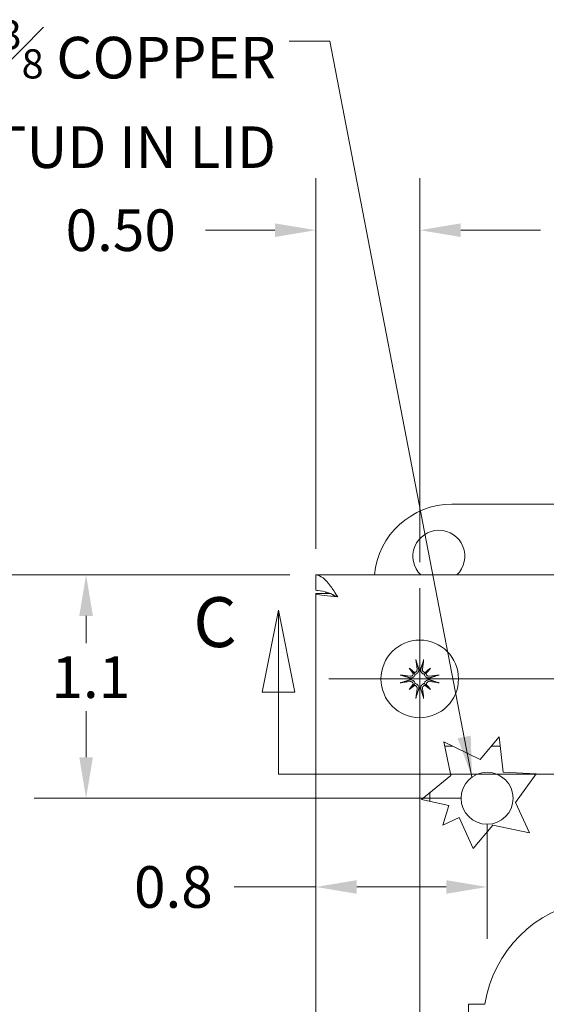
# Model space of a CAD drawing. Units: inches. Extents: x 2.1 to 32.8, y 1.1 to 19.6.
# Drawn here: x 8.5 to 11, y 14.8 to 19.6 of the extents above; entities that cross this region are included whole.
import ezdxf

# ---------------------------------------------------------------- set-up
doc = ezdxf.new("R2010")
doc.units = ezdxf.units.IN
doc.header["$LTSCALE"] = 2
doc.header["$MEASUREMENT"] = 0
for name, color, linetype, lineweight in [('Center Mark (ANSI)', 7, 'Continuous', 15), ('Dimension (ANSI)', 7, 'Continuous', 13), ('Section Line (ANSI)', 7, 'Continuous', 13), ('Symbol (ANSI)', 7, 'Continuous', 18), ('Visible (ANSI)', 7, 'Continuous', 13)]:
    doc.layers.add(name, color=color, linetype=linetype, lineweight=lineweight)
doc.styles.add('Note Text (ANSI)', font='RomanS.shx')
doc.styles.add('Text Style78', font='RomanS.shx')
doc.dimstyles.new('Default (ANSI)', dxfattribs={"dimscale": 2, "dimtxt": 0.1, "dimasz": 0.098425, "dimexe": 0.125, "dimexo": 0.0625, "dimgap": 0.031496, "dimtad": 0, "dimtih": 1, "dimtoh": 1, "dimdec": 3, "dimrnd": 1e-08, "dimzin": 0, "dimdsep": 46, "dimtxsty": 'Note Text (ANSI)', "dimcen": 0.09, "dimdle": 0.393701, "dimclrd": 256, "dimclre": 256, "dimclrt": 256, "dimadec": 0, "dimazin": 1, "dimtfac": 1.2, "dimtofl": 0, "dimtmove": 0, "dimatfit": 3, "dimfxl": 1, "dimtolj": 1, "dimtzin": 4, "dimlwd": -1, "dimlwe": -1, "dimarcsym": 0})
doc.dimstyles.new('Default (ANSI)$7', dxfattribs={"dimscale": 2, "dimtxt": 0.1, "dimasz": 0.098425, "dimexe": 0.125, "dimexo": 0.0625, "dimgap": 0.031496, "dimtad": 0, "dimtih": 1, "dimtoh": 1, "dimdec": 3, "dimrnd": 1e-08, "dimzin": 0, "dimdsep": 46, "dimtxsty": 'Note Text (ANSI)', "dimcen": 0.09, "dimdle": 0.393701, "dimclrd": 256, "dimclre": 256, "dimclrt": 256, "dimadec": 0, "dimazin": 1, "dimtfac": 1.2, "dimtofl": 0, "dimtmove": 0, "dimatfit": 3, "dimfxl": 1, "dimtolj": 1, "dimtzin": 4, "dimlwd": -1, "dimlwe": -1, "dimarcsym": 0})

# ---------------------------------------------------------------- blocks, each defined once
blk = doc.blocks.new('2dTransSection0')
at = {"layer": 'Section Line (ANSI)', "linetype": 'Continuous'}
for p, q in [((4.8571, 8.3628), (4.8177, 8.1659)), ((4.8571, 8.1659), (4.8571, 8.3628)), ((4.8965, 8.1659), (4.8571, 8.3628)), ((6.4608, 8.3628), (6.4214, 8.1659)), ((6.4608, 8.1659), (6.4608, 8.3628)), ((6.5001, 8.1659), (6.4608, 8.3628)), ((4.8177, 8.1659), (4.8965, 8.1659)), ((4.8571, 7.9691), (4.8571, 8.1659)), ((6.4214, 8.1659), (6.5001, 8.1659)), ((6.4608, 7.9691), (6.4608, 8.1659)), ((4.8571, 7.9691), (6.4608, 7.9691)), ((4.8571, 7.9691), (4.9289, 7.9691)), ((6.389, 7.9691), (6.4608, 7.9691))]:
    blk.add_line(p, q, dxfattribs=at)
at = {"layer": 'Section Line (ANSI)', "linetype": 'Continuous', "flags": 128}
for points in [[(4.8965, 8.1659), (4.8571, 8.3628), (4.8177, 8.1659), (4.8965, 8.1659)], [(6.5001, 8.1659), (6.4608, 8.3628), (6.4214, 8.1659), (6.5001, 8.1659)]]:
    blk.add_lwpolyline(points, dxfattribs=at)
at = {"layer": 'Section Line (ANSI)'}
for points in [[(4.8965, 8.1659), (4.8571, 8.3628), (4.8177, 8.1659), (4.8965, 8.1659)], [(6.5001, 8.1659), (6.4608, 8.3628), (6.4214, 8.1659), (6.5001, 8.1659)]]:
    blk.add_solid(points, dxfattribs=at)
at = {"layer": 'Section Line (ANSI)', "char_height": 0.12, "attachment_point": 7, "style": 'Text Style78'}
for insert in [(6.553, 8.2548), (4.6523, 8.2369)]:
    blk.add_mtext('C', dxfattribs=dict(at, insert=insert))
blk = doc.blocks.new('*D19')
at = {"layer": 'Defpoints', "color": 0, "transparency": 16777216}
for p in [(9.8936, 18.5537), (9.8936, 16.8957), (10.3936, 16.8322)]:
    blk.add_point(p, dxfattribs=at)
at = {"layer": 'Dimension (ANSI)', "transparency": 16777216}
for p, q in [((9.8936, 17.0207), (9.8936, 18.8037)), ((10.3936, 16.9572), (10.3936, 18.8037)), ((9.6968, 18.5537), (9.3631, 18.5537)), ((10.5905, 18.5537), (10.7873, 18.5537))]:
    blk.add_line(p, q, dxfattribs=at)
for points in [[(9.6968, 18.5865), (9.6968, 18.5209), (9.8936, 18.5537)], [(10.5905, 18.5865), (10.5905, 18.5209), (10.3936, 18.5537)]]:
    blk.add_solid(points, dxfattribs=at)
at = {"layer": 'Dimension (ANSI)', "transparency": 16777216, "insert": (8.6906, 18.6537), "char_height": 0.2, "attachment_point": 1, "style": 'Note Text (ANSI)'}
blk.add_mtext('\\A1;0.50', dxfattribs=at)
blk = doc.blocks.new('*D20')
at = {"layer": 'Defpoints', "color": 0, "transparency": 16777216}
for p in [(12.2036, 18.5537), (10.3936, 16.8322), (12.2036, 16.8322)]:
    blk.add_point(p, dxfattribs=at)
at = {"layer": 'Dimension (ANSI)', "transparency": 16777216}
for p, q in [((10.3936, 16.9572), (10.3936, 18.8037)), ((12.2036, 16.9572), (12.2036, 18.8037)), ((10.5905, 18.5537), (10.9737, 18.5537)), ((12.0068, 18.5537), (11.6235, 18.5537))]:
    blk.add_line(p, q, dxfattribs=at)
for points in [[(10.5905, 18.5865), (10.5905, 18.5209), (10.3936, 18.5537)], [(12.0068, 18.5865), (12.0068, 18.5209), (12.2036, 18.5537)]]:
    blk.add_solid(points, dxfattribs=at)
at = {"layer": 'Dimension (ANSI)', "transparency": 16777216, "insert": (11.0367, 18.6537), "char_height": 0.2, "attachment_point": 1, "style": 'Note Text (ANSI)'}
blk.add_mtext('\\A1;1.81', dxfattribs=at)
blk = doc.blocks.new('*D21')
at = {"layer": 'Defpoints', "color": 0, "transparency": 16777216}
for p in [(9.8936, 16.8057), (10.7176, 15.8217), (10.7176, 15.3949)]:
    blk.add_point(p, dxfattribs=at)
at = {"layer": 'Dimension (ANSI)', "transparency": 16777216}
for p, q in [((10.7176, 15.6967), (10.7176, 15.1449)), ((9.8936, 15.3949), (9.5016, 15.3949)), ((10.5208, 15.3949), (10.0905, 15.3949))]:
    blk.add_line(p, q, dxfattribs=at)
for points in [[(10.0905, 15.4277), (10.0905, 15.3621), (9.8936, 15.3949)], [(10.5208, 15.4277), (10.5208, 15.3621), (10.7176, 15.3949)]]:
    blk.add_solid(points, dxfattribs=at)
at = {"layer": 'Dimension (ANSI)', "transparency": 16777216, "insert": (9.0195, 15.4949), "char_height": 0.2, "attachment_point": 1, "style": 'Note Text (ANSI)'}
blk.add_mtext('\\A1;0.8', dxfattribs=at)
blk = doc.blocks.new('*D22')
at = {"layer": 'Defpoints', "color": 0, "transparency": 16777216}
for p in [(9.8936, 16.8957), (8.789, 15.8217), (10.7176, 15.8217)]:
    blk.add_point(p, dxfattribs=at)
at = {"layer": 'Dimension (ANSI)', "transparency": 16777216}
for p, q in [((9.7686, 16.8957), (8.539, 16.8957)), ((8.789, 16.6988), (8.789, 16.5669)), ((8.789, 16.0185), (8.789, 16.2409)), ((10.5926, 15.8217), (8.539, 15.8217))]:
    blk.add_line(p, q, dxfattribs=at)
for points in [[(8.7562, 16.6988), (8.8218, 16.6988), (8.789, 16.8957)], [(8.7562, 16.0185), (8.8218, 16.0185), (8.789, 15.8217)]]:
    blk.add_solid(points, dxfattribs=at)
at = {"layer": 'Dimension (ANSI)', "transparency": 16777216, "insert": (8.6224, 16.5039), "char_height": 0.2, "attachment_point": 1, "style": 'Note Text (ANSI)'}
blk.add_mtext('\\A1;1.1', dxfattribs=at)
blk = doc.blocks.new('*D25')
at = {"layer": 'Defpoints', "color": 0, "transparency": 16777216}
for p in [(9.8936, 16.8957), (7.6617, 10.3257), (9.8936, 10.3257)]:
    blk.add_point(p, dxfattribs=at)
at = {"layer": 'Dimension (ANSI)', "transparency": 16777216}
for p, q in [((9.7686, 16.8957), (7.4117, 16.8957)), ((7.6617, 16.6988), (7.6617, 14.1079)), ((7.6617, 10.5225), (7.6617, 13.1134)), ((9.7686, 10.3257), (7.4117, 10.3257))]:
    blk.add_line(p, q, dxfattribs=at)
for points in [[(7.6289, 16.6988), (7.6945, 16.6988), (7.6617, 16.8957)], [(7.6289, 10.5225), (7.6945, 10.5225), (7.6617, 10.3257)]]:
    blk.add_solid(points, dxfattribs=at)
at = {"layer": 'Dimension (ANSI)', "transparency": 16777216, "insert": (7.6617, 13.6107), "char_height": 0.2, "attachment_point": 5, "style": 'Note Text (ANSI)'}
blk.add_mtext('\\A1;\\fRomanS|b0|i0;\\H0.2000;6.570\\P\\fRomanS|b0|i0;\\H0.2000;LID\\P\\fRomanS|b0|i0;\\H0.2000;HEIGHT', dxfattribs=at)

msp = doc.modelspace()

# ---------------------------------------------------------------- linework, layer by layer
at = {"layer": 'Center Mark (ANSI)', "linetype": 'Continuous'}
for p, q in [((10.3936, 16.8322), (10.3936, 11.1751)), ((11.7967, 16.3957), (9.9571, 16.3957))]:
    msp.add_line(p, q, dxfattribs=at)
at = {"layer": 'Visible (ANSI)'}
for p, q in [((10.5486, 17.2357), (12.0486, 17.2357)), ((9.8936, 16.8957), (12.7036, 16.8957)), ((9.8936, 16.8217), (9.8936, 16.8957)), ((9.9416, 16.8057), (9.9416, 16.814)), ((9.8936, 10.4157), (9.8936, 16.8057)), ((9.9647, 16.8057), (9.8936, 16.8057)), ((10.3424, 16.4468), (10.3639, 16.4254)), ((10.4448, 16.4468), (10.4234, 16.4254)), ((10.3424, 16.3445), (10.3639, 16.3659)), ((10.4448, 16.3445), (10.4234, 16.3659)), ((10.6844, 16.0079), (10.7763, 16.1165)), ((10.7763, 16.1165), (10.7951, 15.9477)), ((10.5094, 16.0927), (10.6844, 16.0079)), ((10.5435, 15.9317), (10.5094, 16.0927)), ((10.5528, 16.0717), (10.5139, 16.0717)), ((10.7813, 16.0717), (10.7384, 16.0717)), ((10.4014, 15.815), (10.5435, 15.9317)), ((10.7951, 15.9477), (10.9531, 15.9388)), ((10.9531, 15.9388), (10.8548, 15.8011)), ((10.4416, 15.8481), (10.4416, 15.8062)), ((10.5335, 15.7862), (10.4014, 15.815)), ((10.504, 15.6929), (10.5335, 15.7862)), ((10.8548, 15.8011), (10.9211, 15.6546)), ((10.5829, 15.7286), (10.504, 15.6929)), ((10.6498, 15.5805), (10.5829, 15.7286)), ((10.745, 15.6929), (10.6498, 15.5805)), ((10.9211, 15.6546), (10.745, 15.6929)), ((10.6286, 14.8307), (10.7062, 14.8307)), ((10.6286, 14.6407), (10.6286, 14.8307))]:
    msp.add_line(p, q, dxfattribs=at)
for centre, radius in [((10.3936, 16.3957), 0.1865), ((10.7176, 15.8217), 0.125)]:
    msp.add_circle(centre, radius, dxfattribs=at)
for centre, radius, start, end in [((10.5486, 16.8607), 0.375, 90, 174.6446), ((10.4856, 16.9857), 0.125, 313.9455, 226.0545), ((10.3936, 16.3957), 0.0472, 84.3409, 95.6591), ((10.3936, 16.3957), 0.0472, 174.3409, 185.6591), ((10.3936, 16.3957), 0.0472, 354.3409, 5.6591), ((10.3936, 16.3957), 0.0472, 264.3409, 275.6591), ((11.2986, 14.7357), 0.6, 99.1102, 170.8898)]:
    msp.add_arc(centre, radius, start, end, dxfattribs=at)
for centre, major_axis, ratio, start_param, end_param in [((10.4083, 16.3979), (0.0359, -0.2393), 0.087156, 4.307732, 4.513383), ((10.379, 16.3979), (0.0359, 0.2393), 0.087156, 4.911395, 5.117046), ((10.4195, 16.4176), (-0.1554, 0.1829), 0.173648, 1.265387, 1.404598), ((10.3717, 16.3698), (0.1829, -0.1554), 0.173648, 1.736995, 1.876206), ((10.4156, 16.3698), (0.1829, 0.1554), 0.173648, 1.265387, 1.404598), ((10.3678, 16.4176), (-0.1554, -0.1829), 0.173648, 1.736995, 1.876206), ((10.3914, 16.381), (-0.2393, 0.0359), 0.087156, 4.911395, 5.117046), ((10.3534, 16.4254), (-0.00851, -0.00724), 0.868224, 1.956181, 2.370062), ((10.3639, 16.4359), (-0.00724, -0.00851), 0.868224, 0.771531, 1.185412), ((10.4234, 16.4359), (-0.00724, 0.00851), 0.868224, 1.956181, 2.370062), ((10.4339, 16.4254), (-0.00851, 0.00724), 0.868224, 0.771531, 1.185412), ((10.3958, 16.381), (-0.2393, -0.0359), 0.087156, 4.307732, 4.513383), ((10.3914, 16.4103), (0.2393, 0.0359), 0.087156, 4.307732, 4.513383), ((10.4195, 16.3737), (0.1554, 0.1829), 0.173648, 1.736995, 1.876206), ((10.3717, 16.4215), (-0.1829, -0.1554), 0.173648, 1.265387, 1.404598), ((10.3534, 16.3659), (0.00851, -0.00724), 0.868224, 0.771531, 1.185412), ((10.3639, 16.3554), (0.00724, -0.00851), 0.868224, 1.956181, 2.370062), ((10.4083, 16.3935), (-0.0359, -0.2393), 0.087156, 4.911395, 5.117046), ((10.379, 16.3935), (-0.0359, 0.2393), 0.087156, 4.307732, 4.513383), ((10.4234, 16.3554), (0.00724, 0.00851), 0.868224, 0.771531, 1.185412), ((10.4156, 16.4215), (-0.1829, 0.1554), 0.173648, 1.736995, 1.876206), ((10.4339, 16.3659), (0.00851, 0.00724), 0.868224, 1.956181, 2.370062), ((10.3678, 16.3737), (0.1554, -0.1829), 0.173648, 1.265387, 1.404598), ((10.3958, 16.4103), (0.2393, -0.0359), 0.087156, 4.911395, 5.117046)]:
    msp.add_ellipse(centre, major_axis=major_axis, ratio=ratio, start_param=start_param, end_param=end_param, dxfattribs=at)
for points, knots in [([(9.8936, 16.8957), (9.9172, 16.8957), (9.9408, 16.8745), (9.9644, 16.8422), (9.9759, 16.8265), (9.9874, 16.8085), (9.9989, 16.7904)], [-1, -1, -1, -1, -0.327519, -0.327519, -0.327519, 0, 0, 0, 0]), ([(9.9989, 16.7904), (9.9669, 16.8053), (9.935, 16.8193), (9.903, 16.8213), (9.8999, 16.8216), (9.8968, 16.8217), (9.8936, 16.8217)], [0, 0, 0, 0, 0.91101, 0.91101, 0.91101, 1, 1, 1, 1]), ([(10.3769, 16.4788), (10.3768, 16.4792), (10.3766, 16.4797), (10.3763, 16.481), (10.3761, 16.482), (10.3758, 16.4838), (10.3756, 16.485), (10.3753, 16.487), (10.3751, 16.4882), (10.375, 16.4891), (10.375, 16.4892), (10.375, 16.4892)], [0.07098193, 0.07098193, 0.07098193, 0.07098193, 0.07729689, 0.07729689, 0.08500196, 0.08500196, 0.09271457, 0.09271457, 0.100432, 0.100432, 0.10068472, 0.10068472, 0.10068472, 0.10068472]), ([(10.4123, 16.4892), (10.4123, 16.4892), (10.4123, 16.4891), (10.4122, 16.4882), (10.412, 16.487), (10.4117, 16.485), (10.4115, 16.4838), (10.4112, 16.482), (10.411, 16.481), (10.4107, 16.4797), (10.4105, 16.4792), (10.4104, 16.4788)], [0.02298942, 0.02298942, 0.02298942, 0.02298942, 0.02324214, 0.02324214, 0.03095957, 0.03095957, 0.03867218, 0.03867218, 0.04637725, 0.04637725, 0.05269221, 0.05269221, 0.05269221, 0.05269221]), ([(10.3808, 16.4421), (10.381, 16.4404), (10.3809, 16.4386), (10.38, 16.4352), (10.3792, 16.4336), (10.3772, 16.4309), (10.3758, 16.4297), (10.3728, 16.4279), (10.3711, 16.4273), (10.369, 16.4269), (10.3685, 16.4269), (10.3681, 16.4269)], [0, 0, 0, 0, 0.0129304, 0.0129304, 0.02586079, 0.02586079, 0.03848371, 0.03848371, 0.05110663, 0.05110663, 0.05470553, 0.05470553, 0.05470553, 0.05470553]), ([(10.389, 16.4426), (10.3891, 16.4421), (10.3891, 16.4417), (10.3894, 16.4393), (10.3893, 16.4371), (10.3885, 16.4329), (10.3877, 16.4308), (10.3859, 16.4274), (10.3848, 16.4258), (10.3821, 16.423), (10.3805, 16.4217), (10.3773, 16.4198), (10.3754, 16.419), (10.3727, 16.4183), (10.372, 16.4182), (10.3712, 16.4181)], [0.22104651, 0.22104651, 0.22104651, 0.22104651, 0.22504529, 0.22504529, 0.24203012, 0.24203012, 0.25901495, 0.25901495, 0.27343416, 0.27343416, 0.28785337, 0.28785337, 0.30227258, 0.30227258, 0.30795118, 0.30795118, 0.30795118, 0.30795118]), ([(10.4161, 16.4181), (10.4153, 16.4182), (10.4146, 16.4183), (10.4119, 16.419), (10.41, 16.4198), (10.4068, 16.4217), (10.4052, 16.423), (10.4025, 16.4258), (10.4013, 16.4274), (10.3996, 16.4308), (10.3988, 16.4329), (10.398, 16.4371), (10.3979, 16.4393), (10.3981, 16.4412), (10.3982, 16.4417), (10.3982, 16.4421), (10.3983, 16.4426)], [-0.08290589, -0.08290589, -0.08290589, -0.08290589, -0.07722729, -0.07722729, -0.06280808, -0.06280808, -0.04838887, -0.04838887, -0.03396966, -0.03396966, -0.01698483, -0.01698483, 0, 0, 0, 0.00399878, 0.00399878, 0.00399878, 0.00399878]), ([(10.4192, 16.4269), (10.4177, 16.4269), (10.4162, 16.4273), (10.4131, 16.4286), (10.4116, 16.4296), (10.4092, 16.4319), (10.4082, 16.4334), (10.4068, 16.4367), (10.4064, 16.4385), (10.4064, 16.4408), (10.4064, 16.4414), (10.4065, 16.4421)], [0.0272321, 0.0272321, 0.0272321, 0.0272321, 0.03854616, 0.03854616, 0.05123111, 0.05123111, 0.064046, 0.064046, 0.07686089, 0.07686089, 0.0819035, 0.0819035, 0.0819035, 0.0819035]), ([(10.3001, 16.4143), (10.3001, 16.4143), (10.3002, 16.4143), (10.3011, 16.4142), (10.3023, 16.414), (10.3043, 16.4137), (10.3055, 16.4135), (10.3073, 16.4132), (10.3083, 16.413), (10.3096, 16.4127), (10.3101, 16.4125), (10.3105, 16.4124)], [0.02298942, 0.02298942, 0.02298942, 0.02298942, 0.02324214, 0.02324214, 0.03095957, 0.03095957, 0.03867218, 0.03867218, 0.04637725, 0.04637725, 0.05269221, 0.05269221, 0.05269221, 0.05269221]), ([(10.3712, 16.4181), (10.3711, 16.4173), (10.371, 16.4166), (10.3703, 16.4139), (10.3695, 16.412), (10.3676, 16.4088), (10.3663, 16.4072), (10.3635, 16.4045), (10.3619, 16.4034), (10.3585, 16.4016), (10.3564, 16.4008), (10.3522, 16.4), (10.35, 16.3999), (10.3481, 16.4001), (10.3476, 16.4002), (10.3472, 16.4002), (10.3467, 16.4003)], [-0.08290589, -0.08290589, -0.08290589, -0.08290589, -0.07722729, -0.07722729, -0.06280808, -0.06280808, -0.04838887, -0.04838887, -0.03396966, -0.03396966, -0.01698483, -0.01698483, 0, 0, 0, 0.00399878, 0.00399878, 0.00399878, 0.00399878]), ([(10.3467, 16.391), (10.3472, 16.3911), (10.3476, 16.3911), (10.35, 16.3914), (10.3522, 16.3913), (10.3564, 16.3905), (10.3585, 16.3897), (10.3619, 16.388), (10.3635, 16.3868), (10.3663, 16.3841), (10.3676, 16.3825), (10.3695, 16.3793), (10.3703, 16.3774), (10.371, 16.3747), (10.3711, 16.374), (10.3712, 16.3732)], [0.22104651, 0.22104651, 0.22104651, 0.22104651, 0.22504529, 0.22504529, 0.24203012, 0.24203012, 0.25901495, 0.25901495, 0.27343416, 0.27343416, 0.28785337, 0.28785337, 0.30227258, 0.30227258, 0.30795118, 0.30795118, 0.30795118, 0.30795118]), ([(10.3624, 16.4212), (10.3624, 16.4197), (10.362, 16.4182), (10.3607, 16.4151), (10.3597, 16.4136), (10.3574, 16.4112), (10.3559, 16.4102), (10.3526, 16.4088), (10.3509, 16.4085), (10.3486, 16.4084), (10.3479, 16.4084), (10.3472, 16.4085)], [0.02723419, 0.02723419, 0.02723419, 0.02723419, 0.03861353, 0.03861353, 0.05123114, 0.05123114, 0.06397485, 0.06397485, 0.07671856, 0.07671856, 0.08189881, 0.08189881, 0.08189881, 0.08189881]), ([(10.3639, 16.4254), (10.3646, 16.4247), (10.3651, 16.4241), (10.3678, 16.4215), (10.3695, 16.4198), (10.3712, 16.4181)], [-3.6972446, -3.6972446, -3.6972446, -3.6972446, -3.6582104, -3.6582104, -3.4909545, -3.4909545, -3.4909545, -3.4909545]), ([(10.4234, 16.4254), (10.4227, 16.4247), (10.4221, 16.4241), (10.4195, 16.4215), (10.4178, 16.4198), (10.4161, 16.4181)], [-3.6972446, -3.6972446, -3.6972446, -3.6972446, -3.6582104, -3.6582104, -3.4909545, -3.4909545, -3.4909545, -3.4909545]), ([(10.4406, 16.4003), (10.4401, 16.4002), (10.4397, 16.4002), (10.4372, 16.3999), (10.4351, 16.4), (10.4309, 16.4008), (10.4288, 16.4016), (10.4254, 16.4034), (10.4238, 16.4045), (10.421, 16.4072), (10.4197, 16.4088), (10.4178, 16.412), (10.417, 16.4139), (10.4163, 16.4166), (10.4162, 16.4173), (10.4161, 16.4181)], [0.22104651, 0.22104651, 0.22104651, 0.22104651, 0.22504529, 0.22504529, 0.24203012, 0.24203012, 0.25901495, 0.25901495, 0.27343416, 0.27343416, 0.28785337, 0.28785337, 0.30227258, 0.30227258, 0.30795118, 0.30795118, 0.30795118, 0.30795118]), ([(10.4161, 16.3732), (10.4162, 16.374), (10.4163, 16.3747), (10.417, 16.3774), (10.4178, 16.3793), (10.4197, 16.3825), (10.421, 16.3841), (10.4238, 16.3868), (10.4254, 16.388), (10.4288, 16.3897), (10.4309, 16.3905), (10.4351, 16.3913), (10.4372, 16.3914), (10.4392, 16.3912), (10.4397, 16.3911), (10.4401, 16.3911), (10.4406, 16.391)], [-0.08290589, -0.08290589, -0.08290589, -0.08290589, -0.07722729, -0.07722729, -0.06280808, -0.06280808, -0.04838887, -0.04838887, -0.03396966, -0.03396966, -0.01698483, -0.01698483, 0, 0, 0, 0.00399878, 0.00399878, 0.00399878, 0.00399878]), ([(10.4401, 16.4085), (10.4384, 16.4083), (10.4366, 16.4084), (10.4332, 16.4093), (10.4315, 16.4101), (10.4289, 16.4121), (10.4277, 16.4135), (10.4258, 16.4165), (10.4253, 16.4182), (10.4249, 16.4203), (10.4249, 16.4208), (10.4248, 16.4212)], [0, 0, 0, 0, 0.0129304, 0.0129304, 0.02586079, 0.02586079, 0.03848371, 0.03848371, 0.05110663, 0.05110663, 0.05470553, 0.05470553, 0.05470553, 0.05470553]), ([(10.4768, 16.4124), (10.4772, 16.4125), (10.4777, 16.4127), (10.479, 16.413), (10.48, 16.4132), (10.4818, 16.4135), (10.483, 16.4137), (10.485, 16.414), (10.4862, 16.4142), (10.4871, 16.4143), (10.4872, 16.4143), (10.4872, 16.4143)], [0.07098193, 0.07098193, 0.07098193, 0.07098193, 0.07729689, 0.07729689, 0.08500196, 0.08500196, 0.09271457, 0.09271457, 0.100432, 0.100432, 0.10068472, 0.10068472, 0.10068472, 0.10068472]), ([(10.3105, 16.3789), (10.3101, 16.3788), (10.3096, 16.3786), (10.3083, 16.3783), (10.3073, 16.3781), (10.3055, 16.3778), (10.3043, 16.3776), (10.3023, 16.3773), (10.3011, 16.3771), (10.3002, 16.377), (10.3001, 16.377), (10.3001, 16.377)], [0.07098193, 0.07098193, 0.07098193, 0.07098193, 0.07729689, 0.07729689, 0.08500196, 0.08500196, 0.09271457, 0.09271457, 0.100432, 0.100432, 0.10068472, 0.10068472, 0.10068472, 0.10068472]), ([(10.3472, 16.3828), (10.3488, 16.383), (10.3507, 16.3829), (10.3541, 16.382), (10.3557, 16.3812), (10.3584, 16.3792), (10.3596, 16.3778), (10.3614, 16.3748), (10.362, 16.3731), (10.3624, 16.371), (10.3624, 16.3706), (10.3624, 16.3701)], [0, 0, 0, 0, 0.0129304, 0.0129304, 0.02586079, 0.02586079, 0.03848371, 0.03848371, 0.05110663, 0.05110663, 0.05470553, 0.05470553, 0.05470553, 0.05470553]), ([(10.3639, 16.3659), (10.3646, 16.3666), (10.3651, 16.3672), (10.3678, 16.3698), (10.3695, 16.3715), (10.3712, 16.3732)], [-3.6972446, -3.6972446, -3.6972446, -3.6972446, -3.6582104, -3.6582104, -3.4909545, -3.4909545, -3.4909545, -3.4909545]), ([(10.3681, 16.3644), (10.3696, 16.3644), (10.3711, 16.364), (10.3742, 16.3627), (10.3757, 16.3617), (10.3781, 16.3594), (10.3791, 16.3579), (10.3805, 16.3547), (10.3808, 16.3529), (10.3809, 16.3506), (10.3808, 16.3499), (10.3808, 16.3492)], [0.02723419, 0.02723419, 0.02723419, 0.02723419, 0.03861353, 0.03861353, 0.05123114, 0.05123114, 0.06397485, 0.06397485, 0.07671856, 0.07671856, 0.08189881, 0.08189881, 0.08189881, 0.08189881]), ([(10.3712, 16.3732), (10.372, 16.3731), (10.3727, 16.373), (10.3754, 16.3723), (10.3773, 16.3715), (10.3805, 16.3696), (10.3821, 16.3683), (10.3848, 16.3655), (10.3859, 16.3639), (10.3877, 16.3605), (10.3885, 16.3584), (10.3893, 16.3542), (10.3894, 16.352), (10.3892, 16.3501), (10.3891, 16.3496), (10.3891, 16.3492), (10.389, 16.3487)], [-0.08290589, -0.08290589, -0.08290589, -0.08290589, -0.07722729, -0.07722729, -0.06280808, -0.06280808, -0.04838887, -0.04838887, -0.03396966, -0.03396966, -0.01698483, -0.01698483, 0, 0, 0, 0.00399878, 0.00399878, 0.00399878, 0.00399878]), ([(10.3983, 16.3487), (10.3982, 16.3492), (10.3982, 16.3496), (10.3979, 16.352), (10.398, 16.3542), (10.3988, 16.3584), (10.3996, 16.3605), (10.4013, 16.3639), (10.4025, 16.3655), (10.4052, 16.3683), (10.4068, 16.3696), (10.41, 16.3715), (10.4119, 16.3723), (10.4146, 16.373), (10.4153, 16.3731), (10.4161, 16.3732)], [0.22104651, 0.22104651, 0.22104651, 0.22104651, 0.22504529, 0.22504529, 0.24203012, 0.24203012, 0.25901495, 0.25901495, 0.27343416, 0.27343416, 0.28785337, 0.28785337, 0.30227258, 0.30227258, 0.30795118, 0.30795118, 0.30795118, 0.30795118]), ([(10.4065, 16.3492), (10.4063, 16.3509), (10.4064, 16.3527), (10.4073, 16.3561), (10.4081, 16.3578), (10.4101, 16.3604), (10.4115, 16.3616), (10.4145, 16.3634), (10.4162, 16.364), (10.4183, 16.3644), (10.4187, 16.3644), (10.4192, 16.3644)], [0, 0, 0, 0, 0.0129304, 0.0129304, 0.02586079, 0.02586079, 0.03848371, 0.03848371, 0.05110663, 0.05110663, 0.05470553, 0.05470553, 0.05470553, 0.05470553]), ([(10.4234, 16.3659), (10.4227, 16.3666), (10.4221, 16.3672), (10.4195, 16.3698), (10.4178, 16.3715), (10.4161, 16.3732)], [-3.6972446, -3.6972446, -3.6972446, -3.6972446, -3.6582104, -3.6582104, -3.4909545, -3.4909545, -3.4909545, -3.4909545]), ([(10.4248, 16.3701), (10.4249, 16.3716), (10.4253, 16.3731), (10.4266, 16.3762), (10.4276, 16.3777), (10.4299, 16.3801), (10.4314, 16.3811), (10.4346, 16.3825), (10.4364, 16.3828), (10.4387, 16.3829), (10.4394, 16.3829), (10.4401, 16.3828)], [0.02723419, 0.02723419, 0.02723419, 0.02723419, 0.03861353, 0.03861353, 0.05123114, 0.05123114, 0.06397485, 0.06397485, 0.07671856, 0.07671856, 0.08189881, 0.08189881, 0.08189881, 0.08189881]), ([(10.4872, 16.377), (10.4872, 16.377), (10.4871, 16.377), (10.4862, 16.3771), (10.485, 16.3773), (10.483, 16.3776), (10.4818, 16.3778), (10.48, 16.3781), (10.479, 16.3783), (10.4777, 16.3786), (10.4772, 16.3788), (10.4768, 16.3789)], [0.02298942, 0.02298942, 0.02298942, 0.02298942, 0.02324214, 0.02324214, 0.03095957, 0.03095957, 0.03867218, 0.03867218, 0.04637725, 0.04637725, 0.05269221, 0.05269221, 0.05269221, 0.05269221]), ([(10.375, 16.3021), (10.375, 16.3021), (10.375, 16.3022), (10.3751, 16.3031), (10.3753, 16.3043), (10.3756, 16.3063), (10.3758, 16.3075), (10.3761, 16.3093), (10.3763, 16.3103), (10.3766, 16.3116), (10.3768, 16.3121), (10.3769, 16.3125)], [0.02298942, 0.02298942, 0.02298942, 0.02298942, 0.02324214, 0.02324214, 0.03095957, 0.03095957, 0.03867218, 0.03867218, 0.04637725, 0.04637725, 0.05269221, 0.05269221, 0.05269221, 0.05269221]), ([(10.4104, 16.3125), (10.4105, 16.3121), (10.4107, 16.3116), (10.411, 16.3103), (10.4112, 16.3093), (10.4115, 16.3075), (10.4117, 16.3063), (10.412, 16.3043), (10.4122, 16.3031), (10.4123, 16.3022), (10.4123, 16.3021), (10.4123, 16.3021)], [0.07098193, 0.07098193, 0.07098193, 0.07098193, 0.07729689, 0.07729689, 0.08500196, 0.08500196, 0.09271457, 0.09271457, 0.100432, 0.100432, 0.10068472, 0.10068472, 0.10068472, 0.10068472])]:
    msp.add_open_spline(points, degree=3, knots=knots, dxfattribs=at)
for points in [[(9.8936, 16.8057), (9.8936, 16.8048), (9.895, 16.8039), (9.8976, 16.803)], [(9.8976, 16.803), (9.9098, 16.7988), (9.9534, 16.7946), (9.9989, 16.7904)], [(9.9989, 16.7904), (9.9839, 16.795), (9.9702, 16.7997), (9.968, 16.8043)], [(10.3888, 16.4433), (10.3888, 16.4431), (10.3889, 16.4428), (10.389, 16.4426)], [(10.3983, 16.4426), (10.3984, 16.4428), (10.3984, 16.4431), (10.3985, 16.4433)], [(10.3467, 16.4003), (10.3465, 16.4004), (10.3462, 16.4004), (10.346, 16.4005)], [(10.346, 16.3908), (10.3462, 16.3909), (10.3465, 16.3909), (10.3467, 16.391)], [(10.4413, 16.4005), (10.4411, 16.4004), (10.4408, 16.4004), (10.4406, 16.4003)], [(10.4406, 16.391), (10.4408, 16.3909), (10.4411, 16.3909), (10.4413, 16.3908)], [(10.389, 16.3487), (10.3889, 16.3485), (10.3888, 16.3482), (10.3888, 16.348)], [(10.3985, 16.348), (10.3984, 16.3482), (10.3984, 16.3485), (10.3983, 16.3487)]]:
    msp.add_open_spline(points, degree=3, dxfattribs=at)
for points, weights in [([(10.3769, 16.4788), (10.3845, 16.4563), (10.3888, 16.4433)], [1.00556618949, 1.04390169566, 1.00219831115]), ([(10.3985, 16.4433), (10.4028, 16.4563), (10.4104, 16.4788)], [1.00219831115, 1.04390169566, 1.00556618949]), ([(10.346, 16.4005), (10.333, 16.4048), (10.3105, 16.4124)], [1.00219831115, 1.04390169566, 1.00556618949]), ([(10.3105, 16.3789), (10.333, 16.3865), (10.346, 16.3908)], [1.00556618949, 1.04390169566, 1.00219831115]), ([(10.4768, 16.4124), (10.4542, 16.4048), (10.4413, 16.4005)], [1.00556618949, 1.04390169566, 1.00219831115]), ([(10.4413, 16.3908), (10.4542, 16.3865), (10.4768, 16.3789)], [1.00219831115, 1.04390169566, 1.00556618949]), ([(10.3888, 16.348), (10.3845, 16.3351), (10.3769, 16.3125)], [1.00219831115, 1.04390169566, 1.00556618949]), ([(10.4104, 16.3125), (10.4028, 16.3351), (10.3985, 16.348)], [1.00556618949, 1.04390169566, 1.00219831115])]:
    msp.add_rational_spline(points, weights, degree=2, dxfattribs=at)

# ---------------------------------------------------------------- block references
at = {"layer": 'Section Line (ANSI)', "xscale": 2, "yscale": 2, "zscale": 2}
msp.add_blockref('2dTransSection0', (0, 0), dxfattribs=at)

# ---------------------------------------------------------------- texts
at = {"layer": 'Symbol (ANSI)', "insert": (9.702, 19.5636), "char_height": 0.2, "width": 3.370927, "attachment_point": 3, "line_spacing_factor": 1.093904, "style": 'Note Text (ANSI)'}
msp.add_mtext('{\\A0;10-32 x {\\H0.7000x;\\S3#8;} COPPER\\PGROUND STUD IN LID}', dxfattribs=at)

# ---------------------------------------------------------------- dimensions: what is measured, and where the dimension line sits
at = {"layer": 'Dimension (ANSI)'}
for base, p1, p2, angle, override, picture, middle in [((9.8936, 18.5537), (10.3936, 16.8322), (9.8936, 16.8957), 180, {"dimgap": 0.031496, "dimtih": 0, "dimtoh": 0, "dimdec": 2, "dimtol": 0, "dimlim": 0, "dimtp": 0, "dimtm": 0, "dimtdec": 2, "dimatfit": 1}, '*D19', (8.9954, 18.5537)), ((12.2036, 18.5537), (10.3936, 16.8322), (12.2036, 16.8322), 180, {"dimgap": 0.031496, "dimtih": 0, "dimtoh": 0, "dimdec": 2, "dimtol": 0, "dimlim": 0, "dimtp": 0, "dimtm": 0, "dimtdec": 2, "dimatfit": 1}, '*D20', (11.2986, 18.5537)), ((8.789, 15.8217), (9.8936, 16.8957), (10.7176, 15.8217), 90, {"dimgap": 0.031496, "dimdec": 1, "dimtol": 0, "dimlim": 0, "dimtp": 0, "dimtm": 0, "dimtdec": 1, "dimatfit": 1}, '*D22', (8.789, 16.4039)), ((10.7176, 15.3949), (9.8936, 16.8057), (10.7176, 15.8217), 180, {"dimgap": 0.031496, "dimtih": 0, "dimtoh": 0, "dimdec": 1, "dimse1": 1, "dimtol": 0, "dimlim": 0, "dimtp": 0, "dimtm": 0, "dimtdec": 1, "dimatfit": 2}, '*D21', (9.229, 15.3949))]:
    dim = msp.add_linear_dim(base=base, p1=p1, p2=p2, angle=angle, dimstyle='Default (ANSI)', override=override, dxfattribs=at)
    dim.commit()
    dim.dimension.update_dxf_attribs({"geometry": picture, "text_midpoint": middle, "dimtype": 160})
dim = msp.add_linear_dim(base=(7.6617, 10.3257), p1=(9.8936, 16.8957), p2=(9.8936, 10.3257), angle=270, text='\\fRomanS|b0|i0;\\H0.2000;<>\\P\\fRomanS|b0|i0;\\H0.2000;LID\\P\\fRomanS|b0|i0;\\H0.2000;HEIGHT', dimstyle='Default (ANSI)', override={"dimgap": 0.031496, "dimdec": 3, "dimtol": 0, "dimlim": 0, "dimtp": 0, "dimtm": 0, "dimtdec": 2, "dimatfit": 1}, dxfattribs=at)
dim.commit()
dim.dimension.update_dxf_attribs({"geometry": '*D25', "text_midpoint": (7.6617, 13.6107), "dimtype": 160})

# ---------------------------------------------------------------- leaders
at = {"layer": 'Symbol (ANSI)', "annotation_type": 0, "has_hookline": 1, "hookline_direction": 1, "text_width": 3.2476}
msp.add_leader([(10.6445, 15.9231), (9.9618, 19.4636), (9.765, 19.4636)], dimstyle='Default (ANSI)$7', override={"dimtad": 0}, dxfattribs=at)

doc.saveas('drawing.dxf')
